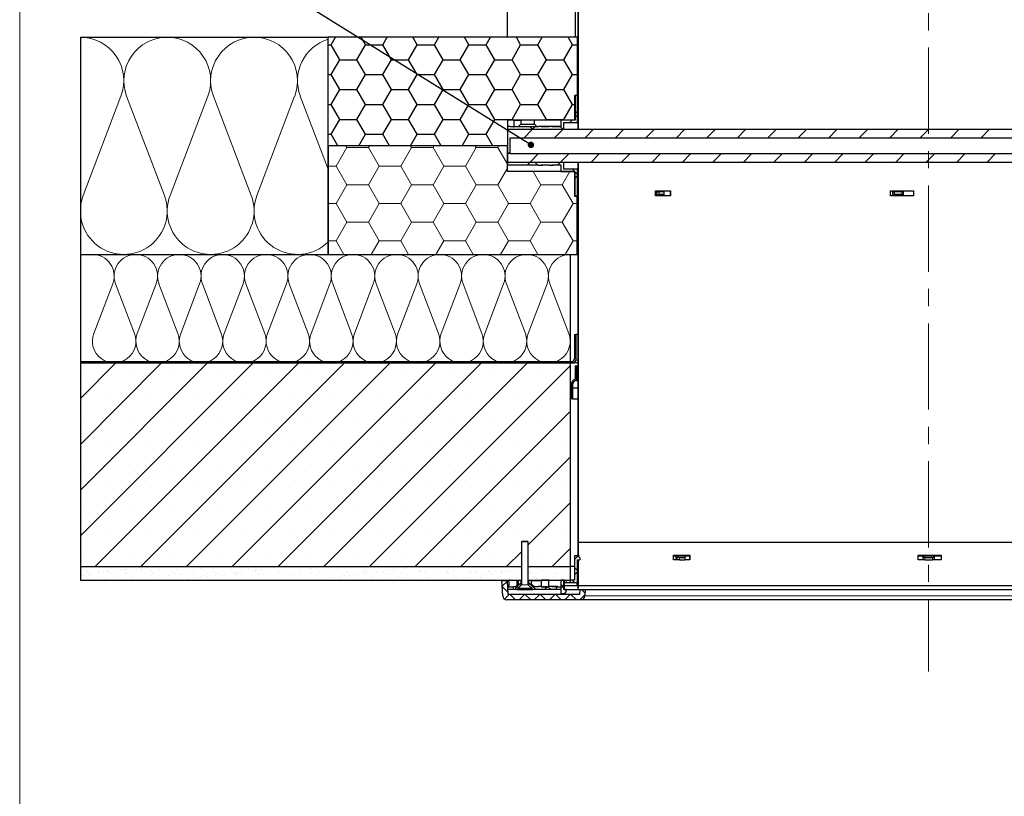
# Model space of a CAD drawing. Units: millimetres. Extents: x 9 to 588, y 4 to 410.
# Drawn here: x 10 to 155, y 162 to 276 of the extents above; entities that cross this region are included whole.
import ezdxf

# ---------------------------------------------------------------- set-up
doc = ezdxf.new("R2010")
doc.units = ezdxf.units.MM
doc.linetypes.add('CENTERX2', pattern=[20.32, 12.7, -2.54, 2.54, -2.54])
doc.styles.get("Standard").update_dxf_attribs({"font": 'ARIAL.TTF'})
doc.dimstyles.new('SLDDIMSTYLE0', dxfattribs={"dimtxt": 0, "dimasz": 0.948302, "dimexe": 0, "dimexo": 0.0625, "dimgap": 0, "dimtad": 0, "dimtih": 1, "dimtoh": 1, "dimdec": 0, "dimrnd": 1e-09, "dimzin": 0, "dimdsep": 46, "dimtxsty": 'Standard', "dimblk1": 'DOT', "dimblk2": 'DOT', "dimsah": 1, "dimcen": 0.09, "dimadec": 0, "dimazin": 0, "dimtfac": 0.948302, "dimtdec": 0, "dimtofl": 0, "dimtmove": 0, "dimatfit": 3, "dimldrblk": 'DOT', "dimfxl": 1, "dimfrac": 2, "dimtolj": 1, "dimtzin": 0, "dimarcsym": 0})

# ---------------------------------------------------------------- blocks, each defined once
blk = doc.blocks.new('Blok3')
at = {"color": 7, "linetype": 'Continuous', "lineweight": 0}
for p, q in [((18.7, 7.1), (1.3, 52.9)), ((38.7, 52.9), (21.3, 7.1))]:
    blk.add_line(p, q, dxfattribs=at)
for centre, start, end in [((20, 60), 339.2034, 200.7966), ((0, 0), 270, 20.7966), ((40, 0), 159.2034, 270)]:
    blk.add_arc(centre, 20, start, end, dxfattribs=at)
blk = doc.blocks.new('SW_HATCH_0')
at = {"color": 0, "linetype": 'Continuous', "lineweight": 0}
for p, q in [((-106.5, -70.61), (-106.58, -70.53)), ((-106.5, -70.58), (-106.58, -70.66)), ((-106.5, -75.07), (-106.58, -75.15)), ((-106.52, -79.58), (-106.58, -79.51)), ((-106.5, -79.56), (-106.58, -79.64)), ((-107.06, -83.52), (-106.66, -83.92)), ((-106.5, -84.08), (-106.58, -84)), ((-106.5, -84.05), (-106.58, -84.13)), ((-107.4, -84.95), (-107.8, -85.35)), ((-106.66, -84.21), (-107.06, -84.61)), ((-113.29, -86.35), (-114.49, -87.55)), ((-113.62, -85.95), (-113.22, -86.35)), ((-112.89, -85.95), (-113.29, -86.35)), ((-108.8, -86.35), (-110, -87.55)), ((-109.13, -85.95), (-108.73, -86.35)), ((-108.7, -86.25), (-108.8, -86.35)), ((-104.31, -86.35), (-105.51, -87.55)), ((-99.82, -86.35), (-101.02, -87.55)), ((-95.33, -86.35), (-96.53, -87.55)), ((-90.84, -86.35), (-92.04, -87.55)), ((-86.35, -86.35), (-87.55, -87.55)), ((-81.86, -86.35), (-83.06, -87.55)), ((-77.37, -86.35), (-78.57, -87.55)), ((-72.88, -86.35), (-74.08, -87.55)), ((-68.39, -86.35), (-69.59, -87.55)), ((-63.9, -86.35), (-65.1, -87.55)), ((-59.41, -86.35), (-60.61, -87.55)), ((-54.92, -86.35), (-56.12, -87.55)), ((-50.43, -86.35), (-51.63, -87.55)), ((-45.94, -86.35), (-47.14, -87.55)), ((-142.19, -91.74), (-140.61, -88.99)), ((-140.61, -88.99), (-140.74, -88.75)), ((-140.61, -88.99), (-137.43, -88.99)), ((-137.43, -88.99), (-137.29, -88.75)), ((-135.84, -91.74), (-137.43, -88.99)), ((-132.67, -91.74), (-131.08, -88.99)), ((-131.08, -88.99), (-131.22, -88.75)), ((-131.08, -88.99), (-127.91, -88.99)), ((-127.91, -88.99), (-127.77, -88.75)), ((-126.32, -91.74), (-127.91, -88.99)), ((-123.14, -91.74), (-121.56, -88.99)), ((-121.56, -88.99), (-121.69, -88.75)), ((-121.56, -88.99), (-118.38, -88.99)), ((-118.38, -88.99), (-118.24, -88.75)), ((-116.96, -91.45), (-118.38, -88.99)), ((-116.56, -89.62), (-116.96, -90.02)), ((-112.4, -89.95), (-113.6, -91.15)), ((-107.91, -89.95), (-109.11, -91.15)), ((-103.42, -89.95), (-104.62, -91.15)), ((-98.93, -89.95), (-100.13, -91.15)), ((-94.44, -89.95), (-95.64, -91.15)), ((-89.95, -89.95), (-91.15, -91.15)), ((-85.46, -89.95), (-86.66, -91.15)), ((-80.97, -89.95), (-82.17, -91.15)), ((-76.48, -89.95), (-77.68, -91.15)), ((-71.99, -89.95), (-73.19, -91.15)), ((-67.5, -89.95), (-68.7, -91.15)), ((-63.01, -89.95), (-64.21, -91.15)), ((-58.52, -89.95), (-59.72, -91.15)), ((-54.03, -89.95), (-55.23, -91.15)), ((-49.54, -89.95), (-50.74, -91.15)), ((-45.05, -89.95), (-46.25, -91.15)), ((-113.6, -91.15), (-114, -91.55)), ((-112.91, -91.15), (-112.51, -91.55)), ((-109.11, -91.15), (-109.51, -91.55)), ((-143.38, -91.74), (-142.19, -91.74)), ((-140.61, -94.49), (-142.19, -91.74)), ((-137.43, -94.49), (-135.84, -91.74)), ((-135.84, -91.74), (-132.67, -91.74)), ((-131.08, -94.49), (-132.67, -91.74)), ((-127.91, -94.49), (-126.32, -91.74)), ((-126.32, -91.74), (-123.14, -91.74)), ((-121.56, -94.49), (-123.14, -91.74)), ((-118.38, -94.49), (-116.96, -92.03)), ((-112.03, -94.49), (-113.15, -92.55)), ((-108.86, -94.49), (-107.74, -92.55)), ((-107.42, -92.15), (-106.66, -92.9)), ((-106.66, -93.19), (-107.06, -93.59)), ((-106.5, -93.03), (-106.58, -93.11)), ((-142.19, -97.24), (-140.61, -94.49)), ((-140.61, -94.49), (-137.43, -94.49)), ((-135.84, -97.24), (-137.43, -94.49)), ((-132.67, -97.24), (-131.08, -94.49)), ((-131.08, -94.49), (-127.91, -94.49)), ((-126.32, -97.24), (-127.91, -94.49)), ((-123.14, -97.24), (-121.56, -94.49)), ((-121.56, -94.49), (-118.38, -94.49)), ((-116.79, -97.24), (-118.38, -94.49)), ((-113.62, -97.24), (-112.03, -94.49)), ((-112.03, -94.49), (-108.86, -94.49)), ((-107.27, -97.24), (-108.86, -94.49)), ((-143.38, -97.24), (-142.19, -97.24)), ((-140.61, -99.99), (-142.19, -97.24)), ((-137.43, -99.99), (-135.84, -97.24)), ((-135.84, -97.24), (-132.67, -97.24)), ((-131.08, -99.99), (-132.67, -97.24)), ((-127.91, -99.99), (-126.32, -97.24)), ((-126.32, -97.24), (-123.14, -97.24)), ((-121.56, -99.99), (-123.14, -97.24)), ((-118.38, -99.99), (-116.79, -97.24)), ((-116.79, -97.24), (-113.62, -97.24)), ((-112.03, -99.99), (-113.62, -97.24)), ((-108.86, -99.99), (-107.27, -97.24)), ((-107.27, -97.24), (-106.66, -97.24)), ((-106.52, -97.54), (-106.58, -97.47)), ((-106.5, -97.52), (-106.58, -97.6)), ((-142.19, -102.74), (-140.61, -99.99)), ((-140.61, -99.99), (-137.43, -99.99)), ((-135.84, -102.74), (-137.43, -99.99)), ((-132.67, -102.74), (-131.08, -99.99)), ((-131.08, -99.99), (-127.91, -99.99)), ((-126.32, -102.74), (-127.91, -99.99)), ((-123.14, -102.74), (-121.56, -99.99)), ((-121.56, -99.99), (-118.38, -99.99)), ((-116.79, -102.74), (-118.38, -99.99)), ((-113.62, -102.74), (-112.03, -99.99)), ((-112.03, -99.99), (-108.86, -99.99)), ((-107.27, -102.74), (-108.86, -99.99)), ((-143.38, -102.74), (-142.19, -102.74)), ((-141.03, -104.75), (-142.19, -102.74)), ((-137.01, -104.75), (-135.84, -102.74)), ((-135.84, -102.74), (-132.67, -102.74)), ((-131.51, -104.75), (-132.67, -102.74)), ((-127.48, -104.75), (-126.32, -102.74)), ((-126.32, -102.74), (-123.14, -102.74)), ((-121.98, -104.75), (-123.14, -102.74)), ((-117.96, -104.75), (-116.79, -102.74)), ((-116.79, -102.74), (-113.62, -102.74)), ((-112.46, -104.75), (-113.62, -102.74)), ((-108.43, -104.75), (-107.27, -102.74)), ((-107.27, -102.74), (-106.66, -102.74)), ((-106.5, -102.04), (-106.58, -101.96)), ((-106.5, -102.01), (-106.58, -102.09)), ((-106.5, -106.53), (-106.58, -106.45)), ((-106.5, -106.5), (-106.58, -106.58)), ((-106.5, -110.99), (-106.58, -111.07)), ((-106.52, -115.5), (-106.58, -115.43)), ((-106.5, -115.48), (-106.58, -115.56)), ((-106.5, -120), (-106.58, -119.92)), ((-106.5, -119.97), (-106.58, -120.05)), ((-154.43, -120.75), (-179.88, -146.21)), ((-161.16, -120.75), (-179.88, -139.47)), ((-167.9, -120.75), (-179.88, -132.74)), ((-174.63, -120.75), (-179.88, -126)), ((-147.69, -120.75), (-177.69, -150.75)), ((-140.96, -120.75), (-170.96, -150.75)), ((-134.22, -120.75), (-164.22, -150.75)), ((-127.49, -120.75), (-157.49, -150.75)), ((-120.75, -120.75), (-150.75, -150.75)), ((-114.01, -120.75), (-144.01, -150.75)), ((-107.7, -121.17), (-137.28, -150.75)), ((-179.48, -122.23), (-179.48, -122.23)), ((-172.75, -122.23), (-172.75, -122.23)), ((-166.01, -122.23), (-166.01, -122.23)), ((-159.28, -122.23), (-159.28, -122.23)), ((-152.54, -122.23), (-152.54, -122.23)), ((-145.81, -122.23), (-145.81, -122.23)), ((-139.07, -122.23), (-139.07, -122.23)), ((-132.34, -122.23), (-132.34, -122.23)), ((-125.6, -122.23), (-125.6, -122.23)), ((-118.87, -122.23), (-118.87, -122.23)), ((-112.13, -122.23), (-112.13, -122.23)), ((-106.5, -124.49), (-106.58, -124.41)), ((-106.5, -124.46), (-106.58, -124.54)), ((-176.12, -125.6), (-176.12, -125.6)), ((-169.38, -125.6), (-169.38, -125.6)), ((-162.64, -125.6), (-162.64, -125.6)), ((-155.91, -125.6), (-155.91, -125.6)), ((-149.17, -125.6), (-149.17, -125.6)), ((-142.44, -125.6), (-142.44, -125.6)), ((-135.7, -125.6), (-135.7, -125.6)), ((-128.97, -125.6), (-128.97, -125.6)), ((-122.23, -125.6), (-122.23, -125.6)), ((-115.5, -125.6), (-115.5, -125.6)), ((-108.76, -125.6), (-108.76, -125.6)), ((-179.48, -128.97), (-179.48, -128.97)), ((-172.75, -128.97), (-172.75, -128.97)), ((-166.01, -128.97), (-166.01, -128.97)), ((-159.28, -128.97), (-159.28, -128.97)), ((-152.54, -128.97), (-152.54, -128.97)), ((-145.81, -128.97), (-145.81, -128.97)), ((-139.07, -128.97), (-139.07, -128.97)), ((-132.34, -128.97), (-132.34, -128.97)), ((-107.7, -127.91), (-130.54, -150.75)), ((-125.6, -128.97), (-125.6, -128.97)), ((-118.87, -128.97), (-118.87, -128.97)), ((-112.13, -128.97), (-112.13, -128.97)), ((-106.5, -128.95), (-106.58, -129.03)), ((-176.12, -132.34), (-176.12, -132.34)), ((-169.38, -132.34), (-169.38, -132.34)), ((-162.64, -132.34), (-162.64, -132.34)), ((-155.91, -132.34), (-155.91, -132.34)), ((-149.17, -132.34), (-149.17, -132.34)), ((-142.44, -132.34), (-142.44, -132.34)), ((-135.7, -132.34), (-135.7, -132.34)), ((-128.97, -132.34), (-128.97, -132.34)), ((-122.23, -132.34), (-122.23, -132.34)), ((-115.5, -132.34), (-115.5, -132.34)), ((-108.76, -132.34), (-108.76, -132.34)), ((-106.52, -133.46), (-106.58, -133.4)), ((-106.5, -133.44), (-106.58, -133.52)), ((-107.7, -134.64), (-123.81, -150.75)), ((-179.48, -135.7), (-179.48, -135.7)), ((-172.75, -135.7), (-172.75, -135.7)), ((-166.01, -135.7), (-166.01, -135.7)), ((-159.28, -135.7), (-159.28, -135.7)), ((-152.54, -135.7), (-152.54, -135.7)), ((-145.81, -135.7), (-145.81, -135.7)), ((-139.07, -135.7), (-139.07, -135.7)), ((-132.34, -135.7), (-132.34, -135.7)), ((-125.6, -135.7), (-125.6, -135.7)), ((-118.87, -135.7), (-118.87, -135.7)), ((-112.13, -135.7), (-112.13, -135.7)), ((-176.12, -139.07), (-176.12, -139.07)), ((-169.38, -139.07), (-169.38, -139.07)), ((-162.64, -139.07), (-162.64, -139.07)), ((-155.91, -139.07), (-155.91, -139.07)), ((-149.17, -139.07), (-149.17, -139.07)), ((-142.44, -139.07), (-142.44, -139.07)), ((-135.7, -139.07), (-135.7, -139.07)), ((-128.97, -139.07), (-128.97, -139.07)), ((-122.23, -139.07), (-122.23, -139.07)), ((-115.5, -139.07), (-115.5, -139.07)), ((-108.76, -139.07), (-108.76, -139.07)), ((-106.5, -137.97), (-106.58, -137.89)), ((-106.5, -137.93), (-106.58, -138.01)), ((-107.7, -141.38), (-113.88, -147.56)), ((-179.48, -142.44), (-179.48, -142.44)), ((-172.75, -142.44), (-172.75, -142.44)), ((-166.01, -142.44), (-166.01, -142.44)), ((-159.28, -142.44), (-159.28, -142.44)), ((-152.54, -142.44), (-152.54, -142.44)), ((-145.81, -142.44), (-145.81, -142.44)), ((-139.07, -142.44), (-139.07, -142.44)), ((-132.34, -142.44), (-132.34, -142.44)), ((-125.6, -142.44), (-125.6, -142.44)), ((-118.87, -142.44), (-118.87, -142.44)), ((-112.13, -142.44), (-112.13, -142.44)), ((-106.5, -142.46), (-106.58, -142.38)), ((-106.5, -142.42), (-106.58, -142.5)), ((-176.12, -145.81), (-176.12, -145.81)), ((-169.38, -145.81), (-169.38, -145.81)), ((-162.64, -145.81), (-162.64, -145.81)), ((-155.91, -145.81), (-155.91, -145.81)), ((-149.17, -145.81), (-149.17, -145.81)), ((-142.44, -145.81), (-142.44, -145.81)), ((-135.7, -145.81), (-135.7, -145.81)), ((-128.97, -145.81), (-128.97, -145.81)), ((-122.23, -145.81), (-122.23, -145.81)), ((-115.5, -145.81), (-115.5, -145.81)), ((-108.76, -145.81), (-108.76, -145.81)), ((-106.5, -146.91), (-106.58, -146.99)), ((-179.48, -149.17), (-179.48, -149.17)), ((-172.75, -149.17), (-172.75, -149.17)), ((-166.01, -149.17), (-166.01, -149.17)), ((-159.28, -149.17), (-159.28, -149.17)), ((-152.54, -149.17), (-152.54, -149.17)), ((-145.81, -149.17), (-145.81, -149.17)), ((-139.07, -149.17), (-139.07, -149.17)), ((-132.34, -149.17), (-132.34, -149.17)), ((-125.6, -149.17), (-125.6, -149.17)), ((-118.87, -149.17), (-118.87, -149.17)), ((-114.88, -148.56), (-117.07, -150.75)), ((-112.13, -149.17), (-112.13, -149.17)), ((-107.7, -148.11), (-110.34, -150.75)), ((-106.53, -149.18), (-107.06, -149.72)), ((-178.09, -150.76), (-178.09, -150.76)), ((-170.32, -150.83), (-170.32, -150.83)), ((-170.02, -150.88), (-170.02, -150.88)), ((-166.15, -150.8), (-166.15, -150.8)), ((-162.15, -150.83), (-162.15, -150.83)), ((-150.56, -150.82), (-150.56, -150.82)), ((-149.81, -150.87), (-149.81, -150.87)), ((-147.25, -150.88), (-147.25, -150.88)), ((-144.55, -150.79), (-144.55, -150.79)), ((-141.93, -150.75), (-141.93, -150.75)), ((-139.37, -150.77), (-139.37, -150.77)), ((-130.79, -150.81), (-130.79, -150.81)), ((-111.03, -150.8), (-111.03, -150.8)), ((-110.58, -150.86), (-110.58, -150.86)), ((-107.06, -150.88), (-106.66, -151.28)), ((-179.73, -152.07), (-179.73, -152.07)), ((-179.21, -152), (-179.21, -152)), ((-178.93, -151.56), (-178.93, -151.56)), ((-178.76, -151.36), (-178.76, -151.36)), ((-178.51, -151.83), (-178.51, -151.83)), ((-178.4, -151.9), (-178.4, -151.9)), ((-177.35, -152.25), (-177.35, -152.25)), ((-177.22, -151.55), (-177.22, -151.55)), ((-177.04, -151.72), (-177.04, -151.72)), ((-176.52, -151.65), (-176.52, -151.65)), ((-176.06, -151.26), (-176.06, -151.26)), ((-175.82, -151.55), (-175.82, -151.55)), ((-175.71, -151.54), (-175.71, -151.54)), ((-175.4, -151.82), (-175.4, -151.82)), ((-174.79, -152.26), (-174.79, -152.26)), ((-174.35, -151.36), (-174.35, -151.36)), ((-173.83, -151.3), (-173.83, -151.3)), ((-173.44, -151.23), (-173.44, -151.23)), ((-173.21, -151.59), (-173.21, -151.59)), ((-173.03, -151.76), (-173.03, -151.76)), ((-173.01, -151.19), (-173.01, -151.19)), ((-172.7, -151.55), (-172.7, -151.55)), ((-172.28, -151.81), (-172.28, -151.81)), ((-172.09, -152.16), (-172.09, -152.16)), ((-171.66, -151.01), (-171.66, -151.01)), ((-171.14, -150.94), (-171.14, -150.94)), ((-170.88, -151.24), (-170.88, -151.24)), ((-169.59, -151.54), (-169.59, -151.54)), ((-169.47, -152.13), (-169.47, -152.13)), ((-169.17, -151.81), (-169.17, -151.81)), ((-169.15, -151.68), (-169.15, -151.68)), ((-168.18, -151.14), (-168.18, -151.14)), ((-166.91, -152.14), (-166.91, -152.14)), ((-166.48, -151.53), (-166.48, -151.53)), ((-166.05, -151.8), (-166.05, -151.8)), ((-165.56, -151.11), (-165.56, -151.11)), ((-165.15, -151.71), (-165.15, -151.71)), ((-164.97, -151.88), (-164.97, -151.88)), ((-164.21, -152.05), (-164.21, -152.05)), ((-163.36, -151.53), (-163.36, -151.53)), ((-163, -151.12), (-163, -151.12)), ((-162.94, -151.8), (-162.94, -151.8)), ((-162.14, -152.35), (-162.14, -152.35)), ((-161.96, -151), (-161.96, -151)), ((-161.59, -152.01), (-161.59, -152.01)), ((-161.33, -152.24), (-161.33, -152.24)), ((-161.09, -151.8), (-161.09, -151.8)), ((-160.3, -151.02), (-160.3, -151.02)), ((-160.25, -151.52), (-160.25, -151.52)), ((-159.97, -152.06), (-159.97, -152.06)), ((-159.83, -151.79), (-159.83, -151.79)), ((-159.45, -151.99), (-159.45, -151.99)), ((-159.03, -152.02), (-159.03, -152.02)), ((-158.63, -151.88), (-158.63, -151.88)), ((-158.09, -150.92), (-158.09, -150.92)), ((-157.69, -150.99), (-157.69, -150.99)), ((-157.28, -151.71), (-157.28, -151.71)), ((-157.13, -151.52), (-157.13, -151.52)), ((-157.09, -151.83), (-157.09, -151.83)), ((-156.91, -152), (-156.91, -152)), ((-156.76, -151.64), (-156.76, -151.64)), ((-156.71, -151.79), (-156.71, -151.79)), ((-156.33, -151.93), (-156.33, -151.93)), ((-155.94, -151.53), (-155.94, -151.53)), ((-155.13, -151), (-155.13, -151)), ((-154.58, -151.35), (-154.58, -151.35)), ((-154.08, -150.96), (-154.08, -150.96)), ((-154.06, -151.28), (-154.06, -151.28)), ((-154.02, -151.51), (-154.02, -151.51)), ((-153.9, -151.12), (-153.9, -151.12)), ((-153.72, -151.89), (-153.72, -151.89)), ((-153.6, -151.78), (-153.6, -151.78)), ((-153.25, -151.18), (-153.25, -151.18)), ((-153.03, -151.92), (-153.03, -151.92)), ((-152.43, -150.9), (-152.43, -150.9)), ((-151.89, -151), (-151.89, -151)), ((-151.37, -150.93), (-151.37, -150.93)), ((-151.16, -151.91), (-151.16, -151.91)), ((-150.9, -151.51), (-150.9, -151.51)), ((-150.48, -151.78), (-150.48, -151.78)), ((-150.02, -151.04), (-150.02, -151.04)), ((-149.03, -151.96), (-149.03, -151.96)), ((-148.84, -152.12), (-148.84, -152.12)), ((-148.46, -151.81), (-148.46, -151.81)), ((-147.79, -151.5), (-147.79, -151.5)), ((-147.37, -151.77), (-147.37, -151.77)), ((-146.02, -151.08), (-146.02, -151.08)), ((-145.84, -151.25), (-145.84, -151.25)), ((-145.84, -151.78), (-145.84, -151.78)), ((-144.97, -152.04), (-144.97, -152.04)), ((-144.68, -151.5), (-144.68, -151.5)), ((-144.25, -151.76), (-144.25, -151.76)), ((-143.28, -151.79), (-143.28, -151.79)), ((-142.37, -152.33), (-142.37, -152.33)), ((-141.96, -151.17), (-141.96, -151.17)), ((-141.56, -151.49), (-141.56, -151.49)), ((-141.56, -152.23), (-141.56, -152.23)), ((-141.14, -151.76), (-141.14, -151.76)), ((-140.97, -152.08), (-140.97, -152.08)), ((-140.78, -152.25), (-140.78, -152.25)), ((-140.58, -151.69), (-140.58, -151.69)), ((-140.2, -152.05), (-140.2, -152.05)), ((-139.68, -151.98), (-139.68, -151.98)), ((-138.87, -151.87), (-138.87, -151.87)), ((-138.45, -151.48), (-138.45, -151.48)), ((-138.03, -151.75), (-138.03, -151.75)), ((-137.96, -151.2), (-137.96, -151.2)), ((-137.96, -151.66), (-137.96, -151.66)), ((-137.78, -151.37), (-137.78, -151.37)), ((-137.51, -151.69), (-137.51, -151.69)), ((-136.99, -151.62), (-136.99, -151.62)), ((-136.91, -152.17), (-136.91, -152.17)), ((-136.18, -151.52), (-136.18, -151.52)), ((-135.4, -151.67), (-135.4, -151.67)), ((-135.33, -151.48), (-135.33, -151.48)), ((-134.91, -151.75), (-134.91, -151.75)), ((-134.82, -151.34), (-134.82, -151.34)), ((-134.3, -151.27), (-134.3, -151.27)), ((-133.9, -151.29), (-133.9, -151.29)), ((-133.49, -151.16), (-133.49, -151.16)), ((-132.9, -152.2), (-132.9, -152.2)), ((-132.7, -151.57), (-132.7, -151.57)), ((-132.22, -151.47), (-132.22, -151.47)), ((-132.13, -150.98), (-132.13, -150.98)), ((-131.8, -151.74), (-131.8, -151.74)), ((-131.61, -150.92), (-131.61, -150.92)), ((-130.09, -151.54), (-130.09, -151.54)), ((-129.9, -151.32), (-129.9, -151.32)), ((-129.71, -151.49), (-129.71, -151.49)), ((-129.11, -151.47), (-129.11, -151.47)), ((-128.84, -152.29), (-128.84, -152.29)), ((-128.68, -151.74), (-128.68, -151.74)), ((-127.53, -151.55), (-127.53, -151.55)), ((-125.99, -151.46), (-125.99, -151.46)), ((-125.84, -151.41), (-125.84, -151.41)), ((-125.57, -151.73), (-125.57, -151.73)), ((-124.84, -152.32), (-124.84, -152.32)), ((-124.83, -151.45), (-124.83, -151.45)), ((-122.88, -151.46), (-122.88, -151.46)), ((-122.61, -152.32), (-122.61, -152.32)), ((-122.46, -151.72), (-122.46, -151.72)), ((-122.21, -151.42), (-122.21, -151.42)), ((-121.84, -151.45), (-121.84, -151.45)), ((-121.8, -152.21), (-121.8, -152.21)), ((-121.65, -151.62), (-121.65, -151.62)), ((-120.44, -152.03), (-120.44, -152.03)), ((-119.92, -151.97), (-119.92, -151.97)), ((-119.76, -151.45), (-119.76, -151.45)), ((-119.65, -151.43), (-119.65, -151.43)), ((-119.34, -151.72), (-119.34, -151.72)), ((-119.1, -151.86), (-119.1, -151.86)), ((-118.24, -152.32), (-118.24, -152.32)), ((-117.78, -151.54), (-117.78, -151.54)), ((-117.75, -151.68), (-117.75, -151.68)), ((-117.23, -151.61), (-117.23, -151.61)), ((-116.95, -151.34), (-116.95, -151.34)), ((-116.65, -151.44), (-116.65, -151.44)), ((-116.41, -151.5), (-116.41, -151.5)), ((-116.23, -151.71), (-116.23, -151.71)), ((-115.68, -152.34), (-115.68, -152.34)), ((-115.05, -151.33), (-115.05, -151.33)), ((-113.77, -151.57), (-113.77, -151.57)), ((-113.72, -151.15), (-113.72, -151.15)), ((-113.59, -151.74), (-113.59, -151.74)), ((-113.53, -151.44), (-113.53, -151.44)), ((-113.11, -151.71), (-113.11, -151.71)), ((-112.98, -152.24), (-112.98, -152.24)), ((-112.36, -150.97), (-112.36, -150.97)), ((-111.84, -150.9), (-111.84, -150.9)), ((-111.77, -151.31), (-111.77, -151.31)), ((-110.42, -151.43), (-110.42, -151.43)), ((-110.36, -152.21), (-110.36, -152.21)), ((-110, -151.7), (-110, -151.7)), ((-109.71, -151.66), (-109.71, -151.66)), ((-109.07, -151.22), (-109.07, -151.22)), ((-107.8, -152.22), (-107.8, -152.22)), ((-106.66, -151.56), (-107.06, -151.96)), ((-106.52, -151.42), (-106.58, -151.36)), ((-106.5, -151.4), (-106.58, -151.48)), ((-176.22, -152.47), (-176.22, -152.47)), ((-176.04, -152.63), (-176.04, -152.63)), ((-172.16, -152.55), (-172.16, -152.55)), ((-168.16, -152.59), (-168.16, -152.59)), ((-164.83, -152.7), (-164.83, -152.7)), ((-164.1, -152.68), (-164.1, -152.68)), ((-164.02, -152.59), (-164.02, -152.59)), ((-162.66, -152.41), (-162.66, -152.41)), ((-160.1, -152.71), (-160.1, -152.71)), ((-152.08, -152.75), (-152.08, -152.75)), ((-148.96, -152.74), (-148.96, -152.74)), ((-145.85, -152.74), (-145.85, -152.74)), ((-145.07, -152.69), (-145.07, -152.69)), ((-144.49, -152.71), (-144.49, -152.71)), ((-144.25, -152.58), (-144.25, -152.58)), ((-142.89, -152.4), (-142.89, -152.4)), ((-142.74, -152.73), (-142.74, -152.73)), ((-141.87, -152.68), (-141.87, -152.68)), ((-139.62, -152.73), (-139.62, -152.73)), ((-139.31, -152.69), (-139.31, -152.69)), ((-136.61, -152.59), (-136.61, -152.59)), ((-136.51, -152.72), (-136.51, -152.72)), ((-133.99, -152.56), (-133.99, -152.56)), ((-133.39, -152.71), (-133.39, -152.71)), ((-132.72, -152.37), (-132.72, -152.37)), ((-131.43, -152.57), (-131.43, -152.57)), ((-130.28, -152.71), (-130.28, -152.71)), ((-128.73, -152.48), (-128.73, -152.48)), ((-127.17, -152.7), (-127.17, -152.7)), ((-126.12, -152.44), (-126.12, -152.44)), ((-125.82, -152.74), (-125.82, -152.74)), ((-125.3, -152.67), (-125.3, -152.67)), ((-124.66, -152.49), (-124.66, -152.49)), ((-124.49, -152.57), (-124.49, -152.57)), ((-124.05, -152.7), (-124.05, -152.7)), ((-123.56, -152.46), (-123.56, -152.46)), ((-123.13, -152.39), (-123.13, -152.39)), ((-120.94, -152.69), (-120.94, -152.69)), ((-120.86, -152.36), (-120.86, -152.36)), ((-120.78, -152.41), (-120.78, -152.41)), ((-117.82, -152.69), (-117.82, -152.69)), ((-116.96, -152.88), (-117.72, -153.64)), ((-117.71, -153.69), (-116.87, -154.54)), ((-116.78, -152.45), (-116.78, -152.45)), ((-116.6, -152.62), (-116.6, -152.62)), ((-114.93, -153.1), (-115.76, -153.93)), ((-115.6, -153.57), (-115.3, -153.87)), ((-113.83, -153.09), (-112.77, -154.15)), ((-113.16, -153.57), (-113.46, -153.87)), ((-112.72, -152.54), (-112.72, -152.54)), ((-111.59, -152.67), (-111.59, -152.67)), ((-111.09, -153.75), (-111.49, -154.15)), ((-110.92, -153.75), (-110.52, -154.15)), ((-109.1, -153.33), (-108.7, -153.73)), ((-108.7, -153.6), (-109.1, -154)), ((-108.72, -152.57), (-108.72, -152.57)), ((-108.53, -152.74), (-108.53, -152.74)), ((-108.48, -152.67), (-108.48, -152.67)), ((-107.43, -152.75), (-107.03, -153.15)), ((-116.68, -154.85), (-117.38, -155.55)), ((-116.56, -154.85), (-115.76, -155.65)), ((-114.44, -154.85), (-115.24, -155.65)), ((-114.31, -154.85), (-113.51, -155.65)), ((-112.19, -154.85), (-112.99, -155.65)), ((-112.07, -154.85), (-111.27, -155.65)), ((-109.95, -154.85), (-110.75, -155.65)), ((-109.82, -154.85), (-109.02, -155.65)), ((-107.7, -154.85), (-108.5, -155.65)), ((-107.58, -154.85), (-106.78, -155.65)), ((-105.52, -154.92), (-106.26, -155.65)), ((-106.03, -154.15), (-105.51, -154.67))]:
    blk.add_line(p, q, dxfattribs=at)
blk = doc.blocks.new('_DOT')
at = {"color": 0, "linetype": 'ByBlock', "lineweight": -2}
blk.add_line((-0.5, 0), (-1, 0), dxfattribs=at)
at = {"color": 0, "linetype": 'ByBlock', "const_width": 0.5}
blk.add_lwpolyline([(-0.25, 0, 1), (0.25, 0, 1)], format="xyb", close=True, dxfattribs=at)

msp = doc.modelspace()

# ---------------------------------------------------------------- hatches: boundary and pattern name
h = msp.add_hatch()
h.set_pattern_fill('HONEY', color=256, scale=0.8, style=0)
h.paths.add_polyline_path([(55.44, 257.87), (81.86, 257.87), (81.86, 261.67), (91.84, 261.67), (91.84, 265.27), (92.16, 265.27), (92.16, 273.87), (55.44, 273.87)], flags=0)

# ---------------------------------------------------------------- linework, layer by layer
at = {"color": 7, "linetype": 'Continuous', "lineweight": 15}
msp.add_line((10, 10), (10, 410), dxfattribs=at)
at = {"color": 7, "linetype": 'CENTERX2', "lineweight": 0}
msp.add_line((143.94, 353.62), (143.94, 180.41), dxfattribs=at)
at = {"color": 7, "linetype": 'Continuous', "lineweight": 30}
for p, q in [((92.24, 316.27), (92.24, 260.27)), ((92.32, 316.27), (92.32, 260.27)), ((81.84, 301.02), (81.84, 273.87)), ((91.84, 301.02), (91.84, 273.87)), ((18.94, 273.87), (18.94, 241.87)), ((18.94, 273.87), (55.44, 273.87)), ((92.16, 273.87), (55.44, 273.87)), ((55.44, 257.87), (55.44, 273.87)), ((55.44, 241.87), (55.44, 273.87)), ((91.84, 273.87), (81.84, 273.87)), ((92.16, 273.87), (92.16, 265.27)), ((92.24, 273.87), (92.16, 273.87)), ((91.76, 265.27), (91.76, 261.67)), ((92.16, 265.27), (91.76, 265.27)), ((92.16, 265.27), (91.84, 265.27)), ((91.84, 265.27), (91.84, 261.67)), ((92.24, 265.27), (92.16, 265.27)), ((92.16, 265.27), (92.16, 261.27)), ((92.97, 264.67), (92.97, 264.67)), ((81.86, 261.67), (81.86, 257.87)), ((91.84, 261.67), (81.86, 261.67)), ((82.8, 261.61), (82.8, 260.69)), ((83.84, 261.67), (83.84, 261.07)), ((85.84, 261.07), (85.84, 261.67)), ((89.72, 261.67), (89.72, 260.67)), ((91.76, 261.67), (89.72, 261.67)), ((90.12, 261.27), (90.12, 260.27)), ((92.16, 261.27), (90.12, 261.27)), ((92.16, 261.27), (92.24, 261.27)), ((81.86, 260.76), (81.86, 260.27)), ((81.86, 260.76), (82.26, 260.75)), ((90.12, 260.27), (81.86, 260.27)), ((81.86, 260.27), (81.86, 255.47)), ((206.02, 260.27), (81.86, 260.27)), ((82.26, 260.67), (82.26, 260.75)), ((86.44, 260.67), (82.26, 260.67)), ((83.84, 261.07), (83.44, 260.67)), ((83.84, 261.07), (85.84, 261.07)), ((86.24, 260.67), (85.84, 261.07)), ((85.84, 261.07), (85.84, 261.07)), ((86.44, 260.77), (86.44, 260.67)), ((86.44, 260.77), (86.84, 260.77)), ((86.84, 260.67), (86.84, 260.77)), ((86.84, 260.77), (88.04, 260.77)), ((88.04, 260.67), (86.84, 260.67)), ((88.04, 260.77), (88.04, 260.67)), ((88.04, 260.77), (88.44, 260.77)), ((88.44, 260.67), (88.44, 260.77)), ((88.44, 260.77), (89.72, 260.77)), ((89.72, 260.67), (88.44, 260.67)), ((92.32, 260.27), (92.24, 260.27)), ((82.26, 259.07), (205.62, 259.07)), ((82.26, 256.67), (82.26, 259.07)), ((81.86, 257.87), (55.44, 257.87)), ((55.44, 257.87), (55.44, 241.87)), ((81.86, 254.07), (81.86, 257.87)), ((81.86, 255.47), (206.02, 255.47)), ((81.86, 255.47), (81.86, 255.07)), ((81.86, 255.47), (90.12, 255.47)), ((205.62, 256.67), (82.26, 256.67)), ((90.12, 255.47), (90.12, 254.47)), ((92.24, 255.47), (92.24, 199.47)), ((92.24, 255.47), (92.32, 255.47)), ((92.32, 255.47), (92.32, 199.47)), ((81.86, 255.07), (86.44, 255.07)), ((91.84, 254.07), (81.86, 254.07)), ((86.44, 255.07), (86.44, 254.97)), ((86.84, 254.97), (86.44, 254.97)), ((86.84, 254.97), (86.84, 255.07)), ((86.84, 255.07), (88.04, 255.07)), ((87.04, 254.97), (86.84, 254.97)), ((87.04, 254.97), (87.04, 255.07)), ((87.04, 254.97), (87.04, 254.97)), ((88.04, 255.07), (88.04, 254.97)), ((88.44, 254.97), (88.04, 254.97)), ((88.44, 254.97), (88.44, 255.07)), ((88.44, 255.07), (89.72, 255.07)), ((88.63, 254.97), (88.44, 254.97)), ((88.63, 254.97), (88.63, 255.07)), ((88.63, 254.97), (88.63, 254.97)), ((89.72, 255.07), (89.72, 254.07)), ((89.72, 254.07), (91.76, 254.07)), ((90.12, 254.47), (92.16, 254.47)), ((91.76, 254.07), (91.76, 250.47)), ((91.84, 250.47), (91.84, 254.07)), ((92.16, 254.47), (92.16, 250.47)), ((92.24, 254.47), (92.16, 254.47)), ((103.68, 251.22), (105.89, 251.22)), ((103.68, 250.52), (103.68, 251.22)), ((103.75, 251.07), (103.75, 250.52)), ((103.87, 251.07), (103.75, 251.07)), ((103.87, 251.07), (104.21, 251.07)), ((104.93, 251.07), (104.21, 251.07)), ((104.93, 251.07), (104.99, 251.07)), ((104.99, 250.72), (104.99, 251.07)), ((105.83, 251.22), (105.83, 250.52)), ((105.89, 251.22), (105.89, 250.52)), ((138.34, 251.22), (141.72, 251.22)), ((138.34, 250.52), (138.34, 251.22)), ((138.62, 251.07), (138.62, 250.52)), ((138.63, 251.07), (138.62, 251.07)), ((138.63, 251.07), (138.89, 251.07)), ((140, 251.07), (138.89, 251.07)), ((140, 251.07), (140.22, 251.07)), ((140.22, 250.55), (140.22, 251.07)), ((141.72, 251.22), (141.72, 250.52)), ((141.72, 251.22), (141.72, 250.52)), ((91.76, 250.47), (92.16, 250.47)), ((92.16, 250.47), (91.84, 250.47)), ((92.16, 241.87), (92.16, 250.47)), ((92.16, 250.47), (92.24, 250.47)), ((105.89, 250.52), (103.68, 250.52)), ((103.86, 250.52), (103.87, 250.53)), ((104.21, 250.77), (104.93, 250.77)), ((104.9, 250.53), (104.89, 250.52)), ((141.72, 250.52), (138.34, 250.52)), ((138.63, 250.52), (138.63, 250.53)), ((138.89, 250.77), (140, 250.77)), ((140.22, 250.53), (140.22, 250.52)), ((92.24, 248.62), (92.24, 197.57)), ((92.32, 248.62), (92.32, 197.57)), ((18.94, 241.87), (55.44, 241.87)), ((18.94, 241.87), (91.12, 241.87)), ((18.94, 241.87), (18.94, 225.87)), ((55.44, 241.87), (92.16, 241.87)), ((91.12, 241.87), (91.12, 225.87)), ((92.16, 241.87), (92.24, 241.87)), ((91.74, 230.07), (91.74, 226.47)), ((91.74, 230.07), (91.94, 230.07)), ((91.94, 230.07), (91.94, 226.27)), ((92.24, 230.07), (91.94, 230.07)), ((18.94, 226.07), (91.34, 226.07)), ((18.94, 226.07), (18.94, 225.87)), ((18.94, 225.87), (91.54, 225.87)), ((18.94, 225.87), (91.12, 225.87)), ((18.94, 225.87), (18.94, 195.87)), ((91.12, 225.87), (91.12, 195.87)), ((92.24, 225.87), (91.54, 225.87)), ((91.84, 225.44), (91.84, 223.47)), ((91.84, 225.44), (92.04, 225.44)), ((92.04, 225.44), (92.04, 223.31)), ((92.04, 225.44), (92.24, 225.44)), ((91.26, 222.2), (91.26, 220.6)), ((91.46, 222.2), (91.46, 220.6)), ((91.46, 222.2), (92.24, 222.2)), ((92.04, 223.31), (92.24, 223.31)), ((91.46, 220.6), (91.26, 220.6)), ((91.46, 220.6), (92.24, 220.6)), ((84.04, 199.61), (83.94, 199.51)), ((83.94, 199.51), (83.94, 193.19)), ((84.44, 199.51), (83.94, 199.51)), ((84.04, 199.61), (84.44, 199.61)), ((84.44, 199.61), (84.84, 199.61)), ((84.94, 199.51), (84.44, 199.51)), ((84.94, 199.51), (84.84, 199.61)), ((84.94, 193.19), (84.94, 199.51)), ((92.32, 199.47), (92.24, 199.47)), ((92.32, 199.47), (184.48, 199.47)), ((92.26, 197.47), (91.76, 197.47)), ((91.76, 197.47), (91.76, 193.87)), ((92.32, 197.57), (92.24, 197.57)), ((92.26, 197.47), (92.56, 197.17)), ((92.27, 197.57), (92.27, 197.46)), ((92.32, 197.57), (92.35, 197.57)), ((92.35, 197.57), (92.35, 197.38)), ((106.34, 197.57), (108.74, 197.57)), ((106.34, 196.87), (106.34, 197.57)), ((106.34, 197.47), (106.76, 197.47)), ((106.76, 196.87), (106.76, 197.47)), ((106.76, 197.47), (106.83, 197.47)), ((106.87, 197.41), (106.83, 197.47)), ((106.83, 197.47), (107.96, 197.47)), ((107.96, 197.47), (108.69, 197.47)), ((107.96, 197.47), (108, 197.41)), ((108.69, 197.57), (108.69, 196.87)), ((108.74, 197.57), (108.74, 196.87)), ((142.38, 197.57), (145.78, 197.57)), ((142.38, 196.87), (142.38, 197.57)), ((142.38, 197.47), (143.14, 197.47)), ((143.14, 197.41), (143.14, 197.47)), ((143.14, 197.47), (144.74, 197.47)), ((143.14, 196.87), (143.14, 197.41)), ((144.74, 197.47), (145.78, 197.47)), ((144.74, 197.47), (144.74, 197.41)), ((144.74, 197.41), (144.74, 196.87)), ((145.78, 197.57), (145.78, 196.87)), ((92.16, 196.87), (92.56, 196.87)), ((92.16, 196.87), (92.16, 193.47)), ((92.24, 196.87), (92.24, 192.62)), ((92.24, 196.87), (92.32, 196.87)), ((92.32, 196.87), (92.32, 192.62)), ((92.56, 197.17), (92.56, 196.87)), ((106.87, 196.87), (106.34, 196.87)), ((107.21, 196.87), (106.87, 196.87)), ((108, 197.17), (107.21, 197.17)), ((107.21, 196.87), (108, 196.87)), ((108.07, 196.87), (108, 196.87)), ((108.07, 196.87), (108.07, 197.24)), ((108.74, 196.87), (108.07, 196.87)), ((143.14, 196.87), (142.38, 196.87)), ((143.38, 196.87), (143.14, 196.87)), ((144.5, 197.17), (143.38, 197.17)), ((143.38, 196.87), (144.5, 196.87)), ((144.74, 196.87), (144.5, 196.87)), ((145.78, 196.87), (144.74, 196.87)), ((18.94, 195.87), (83.94, 195.87)), ((18.94, 195.87), (18.94, 193.87)), ((84.94, 195.87), (91.12, 195.87)), ((91.76, 195.87), (91.12, 195.87)), ((91.12, 195.87), (91.12, 193.87)), ((18.94, 193.87), (83.94, 193.87)), ((81.18, 191.54), (81.06, 193.77)), ((81.86, 193.77), (81.06, 193.77)), ((81.97, 191.77), (81.86, 193.77)), ((82.1, 193.77), (81.86, 193.77)), ((82.1, 193.81), (82.1, 192.89)), ((83.44, 193.27), (83.04, 192.87)), ((83.24, 192.47), (83.89, 193.12)), ((83.3, 193.14), (83.3, 193.81)), ((83.44, 193.77), (83.3, 193.77)), ((83.44, 193.87), (83.44, 193.27)), ((83.44, 193.87), (83.89, 193.87)), ((83.92, 193.16), (83.44, 192.67)), ((83.89, 193.12), (83.89, 193.87)), ((84.94, 193.87), (91.12, 193.87)), ((85.44, 192.67), (84.95, 193.16)), ((84.99, 193.87), (84.99, 193.12)), ((84.99, 193.87), (85.44, 193.87)), ((84.99, 193.12), (85.64, 192.47)), ((85.44, 193.27), (85.44, 193.87)), ((86.86, 193.77), (85.44, 193.77)), ((85.84, 192.87), (85.44, 193.27)), ((86.86, 193.87), (86.86, 192.87)), ((87.96, 193.87), (86.86, 193.87)), ((87.96, 192.87), (87.96, 193.87)), ((89.72, 193.87), (89.72, 192.47)), ((90.12, 193.87), (89.72, 193.87)), ((90.12, 193.87), (90.12, 192.47)), ((90.24, 193.47), (90.24, 193.07)), ((92.14, 193.47), (90.24, 193.47)), ((90.24, 193.07), (92.14, 193.07)), ((90.24, 193.07), (90.24, 192.47)), ((90.24, 193.07), (197.64, 193.07)), ((90.27, 193.47), (90.27, 193.87)), ((91.12, 193.87), (91.12, 193.47)), ((91.76, 193.87), (91.12, 193.87)), ((92.16, 193.47), (91.12, 193.47)), ((92.14, 193.07), (92.14, 193.47)), ((81.95, 192.87), (82.7, 192.87)), ((82.7, 192.47), (81.96, 192.47)), ((92.5, 191.77), (81.97, 191.77)), ((83.04, 192.87), (82.7, 192.87)), ((83.06, 192.47), (82.7, 192.47)), ((83.04, 192.87), (83.06, 192.87)), ((83.06, 192.87), (83.06, 192.47)), ((83.24, 192.47), (83.06, 192.47)), ((83.24, 192.47), (85.64, 192.47)), ((83.44, 192.67), (83.44, 192.61)), ((83.44, 192.67), (85.44, 192.67)), ((83.44, 192.61), (85.44, 192.61)), ((85.44, 192.61), (85.44, 192.67)), ((89.12, 192.47), (85.64, 192.47)), ((86.44, 192.87), (85.84, 192.87)), ((86.44, 192.97), (86.44, 192.87)), ((86.44, 192.97), (86.84, 192.97)), ((86.84, 192.87), (86.84, 192.97)), ((86.84, 192.97), (86.86, 192.97)), ((88.04, 192.87), (86.84, 192.87)), ((86.86, 192.87), (87.96, 192.87)), ((88.04, 192.97), (88.04, 192.87)), ((88.04, 192.97), (88.44, 192.97)), ((88.44, 192.87), (88.44, 192.97)), ((88.44, 192.97), (89.25, 192.97)), ((89.12, 192.87), (88.44, 192.87)), ((89.12, 192.47), (89.12, 192.87)), ((89.12, 192.87), (89.72, 192.87)), ((89.72, 192.47), (89.12, 192.47)), ((89.25, 192.87), (89.25, 192.97)), ((89.25, 192.97), (89.25, 192.97)), ((89.72, 192.47), (89.72, 191.87)), ((90.22, 191.87), (89.72, 191.87)), ((90.52, 192.47), (90.12, 192.47)), ((90.52, 192.17), (90.22, 191.87)), ((90.24, 192.47), (197.64, 192.47)), ((90.52, 192.17), (90.52, 192.47)), ((92.32, 192.62), (92.24, 192.62)), ((92.53, 192.47), (92.5, 191.77)), ((92.53, 192.47), (93.33, 192.47)), ((93.33, 192.47), (93.28, 191.54)), ((92.69, 190.97), (81.78, 190.97)), ((195.19, 190.97), (92.69, 190.97))]:
    msp.add_line(p, q, dxfattribs=at)
at = {"color": 7, "linetype": 'Continuous', "lineweight": 0, "true_color": 0xffffff}
for p, q in [((55.44, 273.87), (55.44, 241.87)), ((44.95, 250.54), (50.52, 265.2)), ((51.35, 265.2), (55.44, 254.45))]:
    msp.add_line(p, q, dxfattribs=at)
at = {"color": 8, "linetype": 'Continuous', "lineweight": 0}
for p, q in [((83.84, 261.61), (82.8, 261.61)), ((82.8, 260.69), (83.46, 260.69)), ((87.04, 254.97), (87.04, 255.07)), ((88.63, 254.97), (88.63, 255.07)), ((103.87, 250.53), (103.87, 251.07)), ((104.21, 251.07), (104.21, 250.77)), ((104.93, 250.77), (104.93, 251.07)), ((138.63, 250.53), (138.63, 251.07)), ((138.89, 251.07), (138.89, 250.77)), ((140, 250.77), (140, 251.07)), ((91.94, 226.27), (92.24, 226.27)), ((106.87, 196.87), (106.87, 197.41)), ((107.21, 197.17), (107.21, 196.87)), ((108, 196.87), (108, 197.17)), ((143.38, 197.17), (143.38, 196.87)), ((144.5, 196.87), (144.5, 197.17)), ((83.3, 193.81), (82.1, 193.81)), ((84.44, 193.16), (83.92, 193.16)), ((83.94, 193.19), (84.94, 193.19)), ((84.95, 193.16), (84.44, 193.16)), ((90.52, 193.47), (90.52, 193.87)), ((82.1, 192.89), (83.06, 192.89)), ((82.7, 192.87), (82.7, 192.47)), ((89.25, 192.87), (89.25, 192.97)), ((93.28, 191.54), (194.59, 191.54))]:
    msp.add_line(p, q, dxfattribs=at)
at = {"color": 7, "linetype": 'Continuous', "lineweight": 0, "true_color": 0xffffff}
for centre, start, end in [((44.54, 267.47), 339.2034, 90), ((57.34, 267.47), 107.27, 200.7966), ((50.94, 248.27), 159.2034, 314.6783)]:
    msp.add_arc(centre, 6.4, start, end, dxfattribs=at)
at = {"color": 7, "linetype": 'Continuous', "lineweight": 30}
for centre, radius, start, end in [((82.86, 261.61), 0.06, 90, 180), ((82.78, 260.69), 0.02, 270, 0), ((91.34, 226.47), 0.4, 270, 0), ((91.54, 226.27), 0.4, 270, 0), ((143.38, 197.41), 0.24, 180, 270), ((144.5, 197.41), 0.24, 270, 0), ((82.16, 193.81), 0.06, 90, 180), ((83.24, 193.81), 0.06, 0, 90), ((83.9, 193.19), 0.04, 315, 0), ((84.98, 193.19), 0.04, 180, 225), ((81.78, 191.57), 0.6, 183, 270), ((82.08, 192.89), 0.02, 270, 0), ((92.69, 191.57), 0.6, 270, 357)]:
    msp.add_arc(centre, radius, start, end, dxfattribs=at)
for centre, major_axis, ratio, start_param, end_param in [((143.94, 260.42), (61.68, -0.36), 0.267886, 3.143151, 3.147343), ((104.03, 250.53), (0.226, 0.226), 0.36384, 0.348951, 1.919747), ((104.75, 250.53), (0.226, 0.226), 0.36384, 5.06134, 6.632136), ((138.87, 250.53), (0.177, 0.177), 0.916119, 0.74165, 2.312446), ((139.98, 250.53), (0.177, 0.177), 0.916119, 5.454039, 7.024835), ((107.04, 197.41), (0.222, -0.222), 0.414214, 4.31969, 5.890486), ((107.83, 197.41), (0.222, -0.222), 0.414214, 5.890486, 7.461283)]:
    msp.add_ellipse(centre, major_axis=major_axis, ratio=ratio, start_param=start_param, end_param=end_param, dxfattribs=at)
for points, knots in [([(91.84, 223.47), (91.74, 223.42), (91.55, 223.34), (91.37, 223.07), (91.28, 222.79), (91.25, 222.49), (91.26, 222.3), (91.26, 222.2)], [0, 0, 0, 0, 0.218537, 0.417877, 0.60504, 0.813745, 1, 1, 1, 1]), ([(92.04, 223.31), (91.98, 223.3), (91.85, 223.27), (91.65, 223.14), (91.5, 222.88), (91.45, 222.54), (91.46, 222.32), (91.46, 222.2)], [0, 0, 0, 0, 0.147304, 0.273341, 0.50899, 0.757702, 1, 1, 1, 1])]:
    msp.add_open_spline(points, degree=3, knots=knots, dxfattribs=at)

# ---------------------------------------------------------------- block references
at = {"color": 7, "linetype": 'Continuous', "lineweight": 0}
msp.add_blockref('SW_HATCH_0', (198.82, 346.62), dxfattribs=at)
at = {"color": 7, "linetype": 'Continuous', "xscale": 0.32, "yscale": 0.32, "zscale": 0.32, "rotation": 180.0000000000004}
for p in [(31.74, 267.47), (44.54, 267.47)]:
    msp.add_blockref('Blok3', p, dxfattribs=at)
at = {"xscale": 0.16, "yscale": 0.16, "zscale": 0.16, "rotation": 180.0000000000004}
for p in [(27.12, 238.67), (33.52, 238.67), (39.92, 238.67), (46.32, 238.67), (52.72, 238.67), (59.12, 238.67), (65.52, 238.67), (71.92, 238.67), (78.32, 238.67), (84.72, 238.67), (91.12, 238.67)]:
    msp.add_blockref('Blok3', p, dxfattribs=at)

# ---------------------------------------------------------------- leaders
at = {"color": 7, "linetype": 'Continuous', "lineweight": 0}
msp.add_leader([(85.34, 258.01), (45.52, 282.79)], dimstyle='SLDDIMSTYLE0', dxfattribs=at)

doc.saveas('drawing.dxf')
